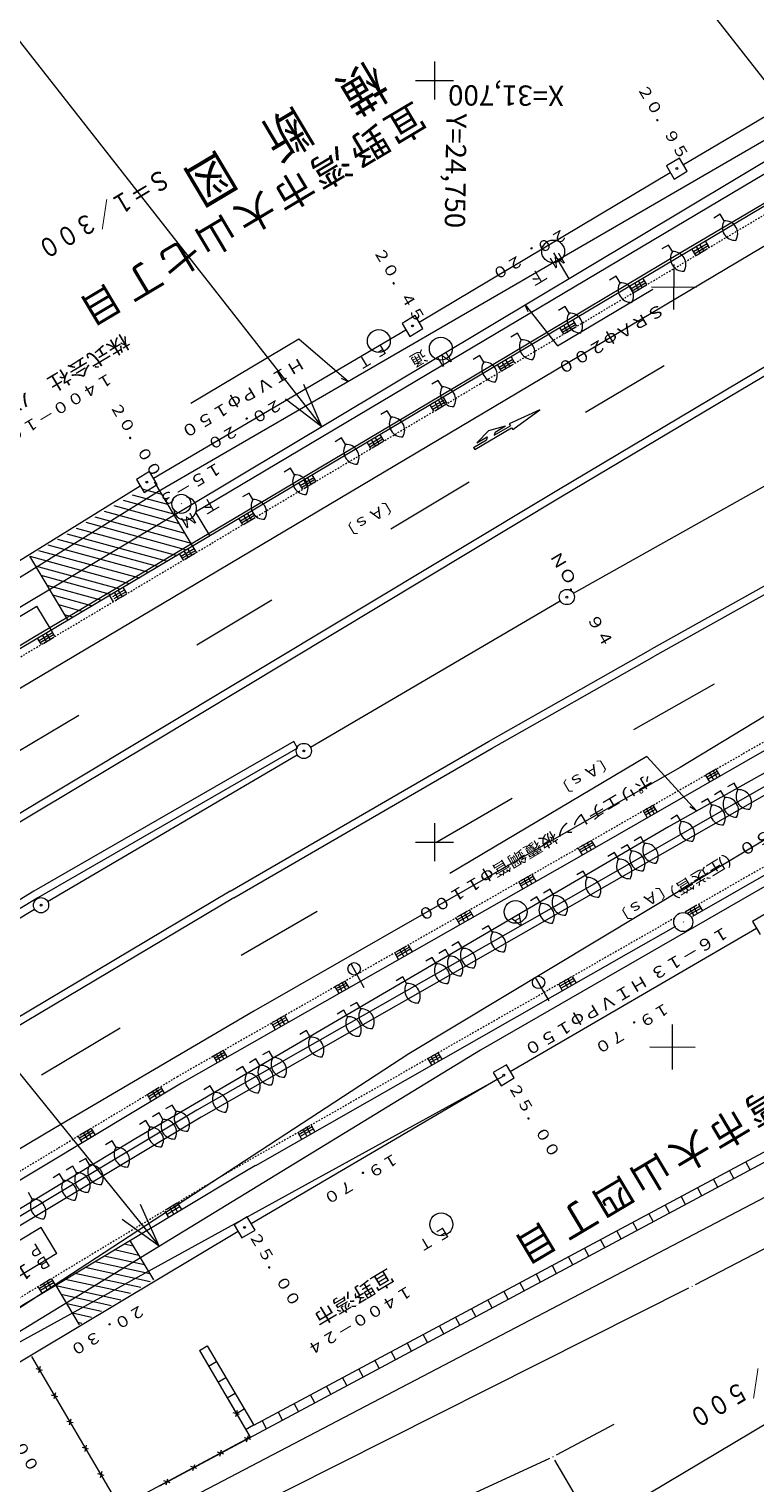
# Model space of a CAD drawing. Units: metres. Extents: x 24597 to 24893, y 31549 to 31829.
# Drawn here: x 24723 to 24771, y 31608 to 31703 of the extents above; entities that cross this region are included whole.
import ezdxf
from ezdxf.enums import TextEntityAlignment as Align

# ---------------------------------------------------------------- set-up
doc = ezdxf.new("R2010")
doc.units = ezdxf.units.M
doc.header["$MEASUREMENT"] = 0
doc.linetypes.add('JWW_DASHED1', pattern=[0.002, 0.001, -0.001])
for name, color, linetype, lineweight in [('その他', 136, 'Continuous', 5), ('図枠', 92, 'Continuous', 5), ('横断図', 4, 'Continuous', 5), ('道路平面図', 7, 'Continuous', 5)]:
    doc.layers.add(name, color=color, linetype=linetype, lineweight=lineweight)
doc.styles.add('YOKO_GOTHIC', font='MS Gothic.ttf')

msp = doc.modelspace()

# ---------------------------------------------------------------- linework, layer by layer
at = {"layer": 'その他'}
for p, q in [((24760.633, 31714.098), (24775.958, 31694.481)), ((24720.191, 31705.831), (24742.614, 31677.269)), ((24742.614, 31677.269), (24741.435, 31680.028)), ((24742.614, 31677.269), (24740.214, 31679.069)), ((24700.677, 31662.085), (24731.925, 31623.467)), ((24731.925, 31623.467), (24730.705, 31626.208)), ((24731.925, 31623.467), (24729.498, 31625.231))]:
    msp.add_line(p, q, dxfattribs=at)
at = {"layer": '図枠'}
msp.add_line((24887, 31680.476), (24685.061, 31560.163), dxfattribs=at)
at = {"layer": '道路平面図'}
for p, q in [((24731.897, 31673.04), (24793.811, 31708.927)), ((24752.772, 31680.532), (24794.509, 31705.362)), ((24751.844, 31682.089), (24790.225, 31704.92)), ((24766.332, 31694.468), (24782.687, 31704.139)), ((24753.924, 31678.599), (24794.855, 31702.949)), ((24853.723, 31700.731), (24765.367, 31651.008)), ((24776.511, 31697.565), (24733.658, 31671.906)), ((24780.022, 31696.887), (24766.191, 31688.698)), ((24766.076, 31694.897), (24765.217, 31694.385)), ((24766.588, 31694.038), (24766.076, 31694.897)), ((24748.989, 31684.135), (24765.473, 31693.956)), ((24765.217, 31694.385), (24765.729, 31693.526)), ((24765.729, 31693.526), (24766.588, 31694.038)), ((24765.735, 31693.551), (24765.723, 31693.502)), ((24768.754, 31691.218), (24768.325, 31690.962)), ((24769.01, 31690.789), (24768.754, 31691.218)), ((24765.355, 31689.193), (24764.926, 31688.937)), ((24765.611, 31688.764), (24765.355, 31689.193)), ((24767.15, 31688.516), (24766.894, 31688.946)), ((24767.002, 31688.764), (24767.888, 31689.292)), ((24767.078, 31688.636), (24767.965, 31689.163)), ((24767.436, 31688.674), (24767.206, 31689.06)), ((24767.229, 31688.551), (24767.917, 31688.96)), ((24767.676, 31688.817), (24767.446, 31689.204)), ((24768.036, 31689.044), (24767.78, 31689.473)), ((24766.191, 31688.698), (24751.218, 31679.777)), ((24758.839, 31686.983), (24757.826, 31688.674)), ((24765.702, 31684.962), (24765.722, 31687.92)), ((24761.921, 31687.147), (24761.492, 31686.891)), ((24762.177, 31686.718), (24761.921, 31687.147)), ((24763.928, 31686.597), (24763.672, 31687.026)), ((24758.063, 31682.572), (24764.319, 31686.298)), ((24763.042, 31686.069), (24762.786, 31686.498)), ((24762.892, 31686.32), (24763.726, 31686.816)), ((24762.969, 31686.191), (24763.803, 31686.687)), ((24763.046, 31686.062), (24763.879, 31686.558)), ((24763.398, 31686.272), (24763.168, 31686.658)), ((24763.639, 31686.415), (24763.409, 31686.802)), ((24764.233, 31686.451), (24767.191, 31686.431)), ((24756.143, 31684.798), (24755.945, 31685.257)), ((24755.945, 31685.257), (24758.063, 31682.572)), ((24758.575, 31685.154), (24758.145, 31684.898)), ((24758.831, 31684.724), (24758.575, 31685.154)), ((24748.733, 31684.564), (24747.874, 31684.052)), ((24749.245, 31683.705), (24748.733, 31684.564)), ((24776.998, 31684.354), (24758.034, 31673.067)), ((24758.327, 31683.604), (24759.186, 31684.115)), ((24759.337, 31683.861), (24759.081, 31684.291)), ((24731.555, 31673.893), (24748.13, 31683.623)), ((24747.874, 31684.052), (24748.386, 31683.193)), ((24748.392, 31683.218), (24748.379, 31683.169)), ((24748.386, 31683.193), (24749.245, 31683.705)), ((24755.441, 31683.406), (24755.011, 31683.15)), ((24755.697, 31682.976), (24755.441, 31683.406)), ((24758.478, 31683.35), (24758.222, 31683.779)), ((24777.254, 31683.925), (24758.29, 31672.637)), ((24758.403, 31683.475), (24759.263, 31683.986)), ((24758.748, 31683.505), (24758.518, 31683.892)), ((24758.542, 31683.383), (24759.229, 31683.792)), ((24758.989, 31683.648), (24758.759, 31684.035)), ((24741.105, 31683.005), (24734.018, 31678.782)), ((24744.349, 31680.206), (24741.105, 31683.005)), ((24734.324, 31671.687), (24751.844, 31682.089)), ((24752.975, 31681.937), (24752.546, 31681.681)), ((24753.231, 31681.507), (24752.975, 31681.937)), ((24754.397, 31680.918), (24754.141, 31681.348)), ((24754.244, 31681.175), (24755.131, 31681.702)), ((24754.321, 31681.046), (24755.207, 31681.574)), ((24754.694, 31681.093), (24754.464, 31681.48)), ((24754.488, 31680.971), (24755.175, 31681.38)), ((24754.934, 31681.237), (24754.704, 31681.623)), ((24755.283, 31681.446), (24755.027, 31681.876)), ((24765.073, 31681.259), (24759.913, 31678.197)), ((24706.429, 31652.994), (24752.772, 31680.532)), ((24744.349, 31680.206), (24743.899, 31680.424)), ((24750.245, 31680.31), (24749.816, 31680.054)), ((24750.501, 31679.881), (24750.245, 31680.31)), ((24751.218, 31679.777), (24736.884, 31671.237)), ((24707.58, 31651.061), (24753.924, 31678.599)), ((24749.967, 31678.279), (24749.712, 31678.709)), ((24749.812, 31678.54), (24750.672, 31679.051)), ((24749.889, 31678.412), (24750.748, 31678.922)), ((24750.266, 31678.461), (24750.036, 31678.848)), ((24750.059, 31678.338), (24750.747, 31678.747)), ((24750.506, 31678.604), (24750.276, 31678.991)), ((24750.827, 31678.791), (24750.571, 31679.221)), ((24756.917, 31678.385), (24754.907, 31677.462)), ((24755.135, 31677.074), (24756.917, 31678.385)), ((24746.899, 31678.317), (24746.47, 31678.061)), ((24747.155, 31677.887), (24746.899, 31678.317)), ((24754.907, 31677.462), (24754.983, 31677.333)), ((24743.906, 31676.533), (24743.476, 31676.277)), ((24744.162, 31676.104), (24743.906, 31676.533)), ((24745.675, 31676.082), (24746.534, 31676.593)), ((24745.751, 31675.953), (24746.611, 31676.464)), ((24746.367, 31676.145), (24746.137, 31676.531)), ((24746.692, 31676.328), (24746.436, 31676.757)), ((24752.647, 31675.782), (24755.059, 31677.204)), ((24753.568, 31677.022), (24752.773, 31676.205)), ((24752.773, 31676.205), (24753.462, 31676.611)), ((24753.462, 31676.611), (24753.409, 31676.405)), ((24753.568, 31677.022), (24754.668, 31677.321)), ((24753.926, 31676.71), (24754.983, 31677.333)), ((24753.979, 31676.915), (24753.926, 31676.71)), ((24753.979, 31676.915), (24754.668, 31677.321)), ((24755.059, 31677.204), (24755.135, 31677.074)), ((24745.833, 31675.816), (24745.577, 31676.245)), ((24746.127, 31676.002), (24745.897, 31676.388)), ((24745.92, 31675.879), (24746.608, 31676.288)), ((24752.57, 31675.912), (24753.409, 31676.405)), ((24752.57, 31675.912), (24752.647, 31675.782)), ((24759.117, 31666.342), (24775.696, 31675.637)), ((24731.299, 31674.323), (24730.44, 31673.811)), ((24730.44, 31673.811), (24730.951, 31672.952)), ((24731.811, 31673.464), (24731.299, 31674.323)), ((24734.124, 31669.458), (24731.629, 31673.646)), ((24740.56, 31674.54), (24740.13, 31674.284)), ((24740.815, 31674.11), (24740.56, 31674.54)), ((24741.188, 31673.416), (24742.074, 31673.943)), ((24741.265, 31673.287), (24742.151, 31673.814)), ((24741.67, 31673.353), (24741.44, 31673.74)), ((24741.464, 31673.231), (24742.151, 31673.639)), ((24741.911, 31673.496), (24741.681, 31673.883)), ((24742.236, 31673.672), (24741.98, 31674.102)), ((24747.131, 31670.561), (24752.282, 31673.638)), ((24663.096, 31630.381), (24731.897, 31673.04)), ((24714.291, 31663.244), (24730.696, 31673.381)), ((24732.509, 31672.17), (24730.179, 31672.783)), ((24732.125, 31672.814), (24730.824, 31673.167)), ((24730.958, 31672.976), (24730.945, 31672.928)), ((24730.951, 31672.952), (24731.811, 31673.464)), ((24758.032, 31673.066), (24731.195, 31656.934)), ((24737.83, 31672.913), (24737.4, 31672.657)), ((24738.086, 31672.484), (24737.83, 31672.913)), ((24741.35, 31673.145), (24741.094, 31673.574)), ((24733.658, 31671.906), (24690.684, 31646.239)), ((24733.644, 31670.264), (24728.354, 31671.695)), ((24733.276, 31670.881), (24728.971, 31672.063)), ((24732.893, 31671.525), (24729.589, 31672.431)), ((24758.29, 31672.637), (24731.453, 31656.505)), ((24733.393, 31672.228), (24733.381, 31672.18)), ((24735.252, 31670.13), (24734.324, 31671.687)), ((24738.273, 31671.348), (24738.017, 31671.778)), ((24736.884, 31671.237), (24723.692, 31663.428)), ((24733.668, 31669.186), (24727.145, 31670.975)), ((24734.044, 31669.592), (24727.736, 31671.327)), ((24737.414, 31670.836), (24737.158, 31671.266)), ((24737.266, 31671.085), (24738.071, 31671.564)), ((24737.342, 31670.956), (24738.148, 31671.435)), ((24737.743, 31671.02), (24737.513, 31671.407)), ((24737.536, 31670.897), (24738.224, 31671.306)), ((24737.983, 31671.163), (24737.754, 31671.55)), ((24780.249, 31671.617), (24764.188, 31662.642)), ((24780.493, 31671.181), (24764.432, 31662.205)), ((24731.815, 31668.083), (24725.293, 31669.872)), ((24732.406, 31668.435), (24725.884, 31670.223)), ((24733.05, 31668.818), (24726.501, 31670.591)), ((24730.58, 31667.347), (24724.031, 31669.12)), ((24731.198, 31667.715), (24724.649, 31669.488)), ((24733.521, 31668.517), (24733.265, 31668.946)), ((24733.37, 31668.77), (24734.23, 31669.281)), ((24733.447, 31668.641), (24734.306, 31669.152)), ((24733.827, 31668.693), (24733.597, 31669.079)), ((24733.62, 31668.57), (24734.308, 31668.979)), ((24734.067, 31668.836), (24733.837, 31669.223)), ((24734.38, 31669.029), (24734.124, 31669.458)), ((24723.441, 31668.768), (24729.963, 31666.979)), ((24725.936, 31664.58), (24723.441, 31668.768)), ((24729.345, 31666.611), (24723.824, 31668.124)), ((24728.728, 31666.243), (24724.192, 31667.506)), ((24728.11, 31665.875), (24724.592, 31666.835)), ((24727.493, 31665.507), (24724.96, 31666.217)), ((24728.93, 31665.782), (24728.674, 31666.211)), ((24728.899, 31666.114), (24729.663, 31666.567)), ((24728.976, 31665.985), (24729.739, 31666.438)), ((24729.259, 31665.978), (24729.029, 31666.365)), ((24729.052, 31665.856), (24729.74, 31666.264)), ((24729.499, 31666.121), (24729.269, 31666.508)), ((24729.816, 31666.309), (24729.56, 31666.739)), ((24705.501, 31654.551), (24723.907, 31665.481)), ((24724.835, 31663.924), (24723.907, 31665.481)), ((24726.875, 31665.14), (24725.344, 31665.573)), ((24734.398, 31662.955), (24739.335, 31665.903)), ((24741.855, 31656.239), (24758.258, 31665.83)), ((24726.258, 31664.772), (24725.728, 31664.929)), ((24723.692, 31663.428), (24708.531, 31654.396)), ((24724.205, 31662.966), (24723.949, 31663.396)), ((24724.051, 31663.224), (24724.931, 31663.764)), ((24724.128, 31663.095), (24725.007, 31663.635)), ((24724.536, 31663.169), (24724.3, 31663.553)), ((24724.331, 31663.044), (24725.013, 31663.462)), ((24724.774, 31663.316), (24724.539, 31663.699)), ((24725.091, 31663.494), (24724.835, 31663.924)), ((24753.537, 31656.596), (24764.188, 31662.642)), ((24753.783, 31656.161), (24764.435, 31662.207)), ((24783.577, 31662.836), (24759.175, 31648.843)), ((24777.717, 31661.927), (24766.113, 31654.904)), ((24784.537, 31661.043), (24760.188, 31647.082)), ((24784.739, 31660.581), (24760.444, 31646.652)), ((24763.081, 31657.394), (24768.367, 31660.38)), ((24721.519, 31655.264), (24726.671, 31658.34)), ((24731.196, 31656.934), (24703.328, 31640.228)), ((24731.453, 31656.505), (24703.586, 31639.799)), ((24740.762, 31656.607), (24723.705, 31646.772)), ((24736.581, 31646.773), (24753.537, 31656.596)), ((24741.018, 31656.177), (24740.762, 31656.607)), ((24786.859, 31656.534), (24766.933, 31645.112)), ((24741.018, 31656.177), (24723.961, 31646.342)), ((24724.608, 31646.11), (24740.995, 31655.727)), ((24736.832, 31646.34), (24753.787, 31656.163)), ((24763.928, 31655.627), (24751.015, 31647.933)), ((24767.187, 31652.055), (24763.928, 31655.627)), ((24766.113, 31654.904), (24760.465, 31651.685)), ((24768.496, 31654.787), (24767.802, 31654.39)), ((24768.571, 31654.657), (24767.876, 31654.259)), ((24768.645, 31654.526), (24767.951, 31654.129)), ((24768.045, 31654.529), (24768.303, 31654.077)), ((24768.288, 31654.668), (24768.546, 31654.217)), ((24768.748, 31654.328), (24768.476, 31654.785)), ((24778.824, 31654.458), (24748.324, 31636.095)), ((24768.061, 31653.955), (24767.789, 31654.411)), ((24769.661, 31653.874), (24769.231, 31653.618)), ((24769.917, 31653.444), (24769.661, 31653.874)), ((24755.104, 31652.852), (24750.091, 31649.951)), ((24767.943, 31652.85), (24767.513, 31652.594)), ((24768.199, 31652.421), (24767.943, 31652.85)), ((24768.802, 31653.362), (24768.372, 31653.106)), ((24769.058, 31652.932), (24768.802, 31653.362)), ((24760.465, 31651.685), (24738.146, 31638.897)), ((24764.374, 31652.428), (24763.679, 31652.031)), ((24763.959, 31651.62), (24763.687, 31652.077)), ((24764.448, 31652.298), (24763.754, 31651.901)), ((24764.523, 31652.168), (24763.828, 31651.771)), ((24763.922, 31652.17), (24764.183, 31651.715)), ((24764.165, 31652.309), (24764.426, 31651.854)), ((24764.619, 31651.977), (24764.347, 31652.434)), ((24765.932, 31651.771), (24765.502, 31651.515)), ((24766.187, 31651.342), (24765.932, 31651.771)), ((24767.187, 31652.055), (24766.766, 31652.325)), ((24765.367, 31651.008), (24730.404, 31630.552)), ((24777.476, 31650.418), (24753.011, 31636.342)), ((24760.391, 31649.977), (24759.522, 31649.481)), ((24760.238, 31650.063), (24759.544, 31649.666)), ((24760.467, 31649.849), (24759.599, 31649.352)), ((24759.787, 31649.805), (24760.05, 31649.345)), ((24760.03, 31649.944), (24760.293, 31649.484)), ((24760.587, 31649.648), (24760.315, 31650.104)), ((24762.674, 31649.83), (24762.244, 31649.574)), ((24762.929, 31649.401), (24762.674, 31649.83)), ((24763.533, 31650.342), (24763.103, 31650.086)), ((24763.789, 31649.912), (24763.533, 31650.342)), ((24815.525, 31649.657), (24691.809, 31584.872)), ((24759.175, 31648.843), (24733.393, 31634.173)), ((24759.712, 31649.163), (24759.44, 31649.619)), ((24761.814, 31649.318), (24761.385, 31649.062)), ((24762.07, 31648.889), (24761.814, 31649.318)), ((24756.326, 31647.829), (24755.631, 31647.433)), ((24756.673, 31647.425), (24756.401, 31647.881)), ((24759.768, 31648.099), (24759.338, 31647.843)), ((24760.024, 31647.669), (24759.768, 31648.099)), ((24760.188, 31647.082), (24734.406, 31632.412)), ((24755.798, 31646.94), (24755.526, 31647.396)), ((24756.482, 31647.746), (24755.613, 31647.25)), ((24756.559, 31647.617), (24755.69, 31647.121)), ((24755.874, 31647.572), (24756.136, 31647.114)), ((24756.118, 31647.711), (24756.379, 31647.252)), ((24757.581, 31646.915), (24757.151, 31646.659)), ((24757.836, 31646.486), (24757.581, 31646.915)), ((24723.705, 31646.772), (24689.232, 31625.869)), ((24723.961, 31646.342), (24689.434, 31625.408)), ((24736.581, 31646.773), (24719.741, 31636.748)), ((24736.837, 31646.343), (24719.997, 31636.319)), ((24760.444, 31646.652), (24734.678, 31631.956)), ((24756.721, 31646.403), (24756.292, 31646.147)), ((24756.977, 31645.974), (24756.721, 31646.403)), ((24815.505, 31646.172), (24767.116, 31620.938)), ((24767.606, 31645.499), (24767.35, 31645.929)), ((24707.442, 31635.846), (24723.749, 31645.598)), ((24742.301, 31645.444), (24737.324, 31642.564)), ((24751.669, 31644.589), (24751.397, 31645.046)), ((24752.171, 31645.46), (24751.476, 31645.063)), ((24752.382, 31645.407), (24751.486, 31644.896)), ((24752.459, 31645.278), (24751.563, 31644.767)), ((24751.72, 31645.202), (24751.978, 31644.748)), ((24751.963, 31645.341), (24752.222, 31644.887)), ((24752.571, 31645.09), (24752.299, 31645.547)), ((24766.521, 31645.367), (24766.475, 31645.444)), ((24767.219, 31645.853), (24766.525, 31645.455)), ((24767.427, 31645.799), (24766.599, 31645.324)), ((24767.504, 31645.67), (24766.674, 31645.194)), ((24766.767, 31645.594), (24766.991, 31645.203)), ((24767.01, 31645.733), (24767.234, 31645.343)), ((24771.727, 31645.299), (24770.868, 31644.787)), ((24753.551, 31644.515), (24753.122, 31644.259)), ((24753.807, 31644.085), (24753.551, 31644.515)), ((24754.973, 31634.953), (24771.123, 31644.357)), ((24765.814, 31644.471), (24762.725, 31642.701)), ((24766.331, 31644.775), (24766.318, 31644.726)), ((24770.868, 31644.787), (24771.379, 31643.928)), ((24748.364, 31643.115), (24747.468, 31642.604)), ((24748.174, 31643.18), (24747.479, 31642.783)), ((24747.966, 31643.061), (24748.222, 31642.611)), ((24748.55, 31642.803), (24748.294, 31643.233)), ((24751.576, 31643.457), (24751.146, 31643.201)), ((24751.832, 31643.027), (24751.576, 31643.457)), ((24762.725, 31642.701), (24738.264, 31628.745)), ((24747.648, 31642.302), (24747.392, 31642.732)), ((24748.441, 31642.986), (24747.545, 31642.475)), ((24747.722, 31642.922), (24747.979, 31642.472)), ((24749.857, 31642.433), (24749.428, 31642.177)), ((24750.113, 31642.003), (24749.857, 31642.433)), ((24750.717, 31642.945), (24750.287, 31642.689)), ((24750.972, 31642.515), (24750.717, 31642.945)), ((24745.381, 31640.433), (24744.537, 31642.016)), ((24747.916, 31641.157), (24747.486, 31640.901)), ((24748.172, 31640.728), (24747.916, 31641.157)), ((24759.311, 31640.739), (24759.055, 31641.168)), ((24744.154, 31640.875), (24743.449, 31640.497)), ((24743.734, 31640.08), (24743.478, 31640.509)), ((24744.225, 31640.743), (24743.52, 31640.365)), ((24744.296, 31640.61), (24743.59, 31640.233)), ((24743.696, 31640.63), (24743.939, 31640.174)), ((24743.943, 31640.762), (24744.183, 31640.313)), ((24744.394, 31640.437), (24744.138, 31640.866)), ((24757.535, 31639.572), (24756.626, 31641.118)), ((24758.409, 31640.238), (24758.153, 31640.667)), ((24759.123, 31641.054), (24758.227, 31640.543)), ((24758.959, 31641.133), (24758.263, 31640.737)), ((24759.2, 31640.925), (24758.303, 31640.415)), ((24758.507, 31640.875), (24758.729, 31640.484)), ((24758.75, 31641.014), (24758.973, 31640.623)), ((24744.905, 31639.482), (24744.475, 31639.226)), ((24745.161, 31639.053), (24744.905, 31639.482)), ((24738.146, 31638.897), (24725.103, 31631.235)), ((24740.246, 31638.485), (24739.377, 31637.989)), ((24740.107, 31638.578), (24739.412, 31638.182)), ((24740.323, 31638.356), (24739.454, 31637.861)), ((24739.655, 31638.321), (24739.907, 31637.88)), ((24739.898, 31638.459), (24740.15, 31638.018)), ((24740.426, 31638.182), (24740.171, 31638.612)), ((24744.046, 31638.971), (24743.616, 31638.715)), ((24744.302, 31638.541), (24744.046, 31638.971)), ((24724.22, 31634.725), (24729.368, 31637.806)), ((24739.551, 31637.697), (24739.295, 31638.127)), ((24741.594, 31637.629), (24741.165, 31637.373)), ((24741.85, 31637.2), (24741.594, 31637.629)), ((24765.628, 31635.081), (24765.621, 31638.023)), ((24764.132, 31636.554), (24767.117, 31636.55)), ((24753.011, 31636.342), (24685.454, 31595.092)), ((24748.324, 31636.095), (24714.488, 31614.024)), ((24736.138, 31636.314), (24735.443, 31635.918)), ((24735.745, 31635.538), (24735.489, 31635.968)), ((24736.212, 31636.184), (24735.576, 31635.821)), ((24736.286, 31636.054), (24735.653, 31635.693)), ((24735.686, 31636.057), (24735.909, 31635.666)), ((24735.929, 31636.196), (24736.152, 31635.805)), ((24736.405, 31635.895), (24736.149, 31636.325)), ((24738.284, 31635.776), (24737.854, 31635.52)), ((24738.54, 31635.347), (24738.284, 31635.776)), ((24739.143, 31636.288), (24738.714, 31636.032)), ((24739.399, 31635.859), (24739.143, 31636.288)), ((24750.238, 31636.171), (24749.543, 31635.775)), ((24749.573, 31635.774), (24749.829, 31635.344)), ((24750.312, 31636.04), (24749.617, 31635.645)), ((24750.386, 31635.91), (24749.691, 31635.514)), ((24749.786, 31635.914), (24750.009, 31635.522)), ((24750.029, 31636.052), (24750.252, 31635.661)), ((24750.5, 31635.744), (24750.244, 31636.174)), ((24684.603, 31596.195), (24754.517, 31634.641)), ((24737.425, 31635.265), (24736.995, 31635.009)), ((24737.681, 31634.835), (24737.425, 31635.265)), ((24754.717, 31635.383), (24753.858, 31634.871)), ((24753.858, 31634.871), (24754.37, 31634.012)), ((24754.37, 31634.012), (24755.229, 31634.524)), ((24755.229, 31634.524), (24754.717, 31635.383)), ((24733.393, 31634.173), (24710.621, 31620.497)), ((24732.113, 31633.818), (24731.234, 31633.279)), ((24731.941, 31633.889), (24731.259, 31633.471)), ((24732.19, 31633.689), (24731.311, 31633.15)), ((24731.498, 31633.617), (24731.733, 31633.233)), ((24731.737, 31633.763), (24731.972, 31633.38)), ((24731.966, 31607.75), (24781.341, 31634.18)), ((24732.292, 31633.518), (24732.036, 31633.947)), ((24735.29, 31633.993), (24734.861, 31633.737)), ((24735.546, 31633.563), (24735.29, 31633.993)), ((24737.968, 31624.968), (24754.114, 31634.441)), ((24738.136, 31611.734), (24780.513, 31634.417)), ((24754.376, 31634.036), (24754.364, 31633.988)), ((24731.39, 31633.017), (24731.134, 31633.446)), ((24732.786, 31632.74), (24732.357, 31632.484)), ((24733.042, 31632.31), (24732.786, 31632.74)), ((24734.406, 31632.412), (24711.714, 31618.784)), ((24734.678, 31631.956), (24711.986, 31618.327)), ((24731.068, 31631.716), (24730.639, 31631.46)), ((24731.324, 31631.286), (24731.068, 31631.716)), ((24731.927, 31632.228), (24731.498, 31631.972)), ((24732.183, 31631.798), (24731.927, 31632.228)), ((24725.103, 31631.235), (24711.02, 31622.881)), ((24726.869, 31630.287), (24726.613, 31630.716)), ((24727.561, 31631.079), (24726.704, 31630.564)), ((24727.415, 31631.167), (24726.73, 31630.755)), ((24727.638, 31630.95), (24726.781, 31630.435)), ((24726.97, 31630.899), (24727.201, 31630.513)), ((24727.21, 31631.043), (24727.441, 31630.657)), ((24727.744, 31630.772), (24727.488, 31631.201)), ((24741.303, 31630.483), (24741.047, 31630.913)), ((24741.98, 31631.3), (24741.111, 31630.805)), ((24741.828, 31631.385), (24741.132, 31630.99)), ((24742.057, 31631.171), (24741.188, 31630.676)), ((24741.376, 31631.128), (24741.598, 31630.737)), ((24741.619, 31631.267), (24741.842, 31630.875)), ((24742.178, 31630.968), (24741.922, 31631.398)), ((24730.404, 31630.552), (24714.786, 31621.08)), ((24728.845, 31630.392), (24728.416, 31630.136)), ((24729.101, 31629.962), (24728.845, 31630.392)), ((24727.115, 31629.241), (24726.686, 31628.986)), ((24727.371, 31628.812), (24727.115, 31629.241)), ((24738.248, 31628.772), (24736.959, 31628.004)), ((24770.708, 31628.488), (24770.424, 31629.017)), ((24736.959, 31628.004), (24714.429, 31614.472)), ((24725.397, 31628.218), (24724.968, 31627.962)), ((24725.653, 31627.788), (24725.397, 31628.218)), ((24726.256, 31628.73), (24725.827, 31628.474)), ((24726.512, 31628.3), (24726.256, 31628.73)), ((24768.592, 31627.355), (24768.308, 31627.884)), ((24769.65, 31627.921), (24769.366, 31628.45)), ((24723.606, 31626.569), (24723.35, 31626.998)), ((24767.534, 31626.789), (24767.25, 31627.318)), ((24733.231, 31626.204), (24732.374, 31625.688)), ((24733.076, 31626.286), (24732.391, 31625.873)), ((24733.307, 31626.075), (24732.451, 31625.559)), ((24732.631, 31626.018), (24732.902, 31625.567)), ((24732.871, 31626.162), (24733.142, 31625.711)), ((24733.416, 31625.893), (24733.144, 31626.349)), ((24765.418, 31625.656), (24765.134, 31626.185)), ((24766.476, 31626.222), (24766.192, 31626.751)), ((24732.541, 31625.408), (24732.317, 31625.784)), ((24737.712, 31625.397), (24736.853, 31624.885)), ((24738.224, 31624.538), (24737.712, 31625.397)), ((24763.302, 31624.523), (24763.018, 31625.052)), ((24764.36, 31625.09), (24764.076, 31625.619)), ((24724.182, 31624.701), (24717.332, 31620.568)), ((24720.561, 31614.56), (24737.109, 31624.456)), ((24725.215, 31622.988), (24724.182, 31624.701)), ((24736.853, 31624.885), (24737.365, 31624.026)), ((24737.371, 31624.051), (24737.359, 31624.002)), ((24737.365, 31624.026), (24738.224, 31624.538)), ((24762.244, 31623.957), (24761.96, 31624.486)), ((24730.598, 31622.868), (24729.002, 31623.227)), ((24730.23, 31623.486), (24729.646, 31623.611)), ((24730.038, 31623.808), (24731.558, 31621.257)), ((24760.128, 31622.824), (24759.844, 31623.353)), ((24761.186, 31623.391), (24760.902, 31623.92)), ((24725.215, 31622.988), (24718.365, 31618.855)), ((24731.343, 31621.129), (24727.069, 31622.075)), ((24731.318, 31621.66), (24727.713, 31622.459)), ((24730.966, 31622.251), (24728.331, 31622.827)), ((24758.012, 31621.692), (24757.728, 31622.221)), ((24759.07, 31622.258), (24758.786, 31622.787)), ((24724.958, 31621.222), (24724.075, 31620.69)), ((24724.778, 31621.288), (24724.092, 31620.875)), ((24724.572, 31621.164), (24724.804, 31620.779)), ((24725.152, 31620.897), (24724.896, 31621.326)), ((24730.054, 31620.362), (24725.753, 31621.291)), ((24730.725, 31620.761), (24726.398, 31621.675)), ((24756.954, 31621.125), (24756.67, 31621.654)), ((24724.25, 31620.396), (24723.994, 31620.825)), ((24725.035, 31621.093), (24724.152, 31620.561)), ((24724.332, 31621.02), (24724.564, 31620.634)), ((24725.152, 31620.897), (24726.687, 31618.319)), ((24725.152, 31620.897), (24729.426, 31619.951)), ((24728.781, 31619.567), (24725.504, 31620.306)), ((24766.671, 31620.71), (24730.763, 31602.664)), ((24754.838, 31619.993), (24754.554, 31620.522)), ((24755.896, 31620.559), (24755.612, 31621.088)), ((24766.9, 31620.847), (24766.888, 31620.798)), ((24728.137, 31619.183), (24725.872, 31619.689)), ((24752.722, 31618.86), (24752.438, 31619.389)), ((24753.78, 31619.427), (24753.496, 31619.956)), ((24727.493, 31618.799), (24726.24, 31619.071)), ((24726.591, 31618.48), (24726.848, 31618.415)), ((24750.606, 31617.728), (24750.322, 31618.257)), ((24751.664, 31618.294), (24751.38, 31618.823)), ((24749.548, 31617.161), (24749.264, 31617.69)), ((24734.572, 31616.632), (24735.09, 31616.935)), ((24734.572, 31616.632), (24737.91, 31610.932)), ((24735.09, 31616.935), (24738.136, 31611.734)), ((24747.432, 31616.029), (24747.148, 31616.558)), ((24748.49, 31616.595), (24748.206, 31617.124)), ((24723.56, 31616.24), (24729.349, 31606.356)), ((24723.56, 31616.24), (24729.349, 31606.356)), ((24724.271, 31615.324), (24723.86, 31615.431)), ((24724.119, 31615.582), (24724.012, 31615.172)), ((24735.179, 31615.596), (24735.697, 31615.899)), ((24745.316, 31614.896), (24745.032, 31615.425)), ((24746.374, 31615.462), (24746.09, 31615.991)), ((24735.785, 31614.561), (24736.303, 31614.864)), ((24744.258, 31614.33), (24743.974, 31614.859)), ((24725.281, 31613.598), (24724.871, 31613.705)), ((24725.13, 31613.857), (24725.022, 31613.446)), ((24736.392, 31613.525), (24736.909, 31613.828)), ((24742.142, 31613.197), (24741.858, 31613.726)), ((24743.2, 31613.763), (24742.916, 31614.292)), ((24736.494, 31613.35), (24737.91, 31610.932)), ((24737.205, 31612.433), (24736.794, 31612.541)), ((24737.053, 31612.692), (24736.946, 31612.282)), ((24736.998, 31612.49), (24737.516, 31612.793)), ((24740.026, 31612.064), (24739.742, 31612.593)), ((24741.084, 31612.631), (24740.8, 31613.16)), ((24726.292, 31611.872), (24725.882, 31611.979)), ((24726.141, 31612.131), (24726.033, 31611.72)), ((24737.605, 31611.454), (24738.122, 31611.757)), ((24738.968, 31611.498), (24738.684, 31612.027)), ((24761.759, 31611.762), (24757.989, 31609.761)), ((24737.91, 31610.932), (24729.349, 31606.356)), ((24737.939, 31610.777), (24737.533, 31610.9)), ((24737.674, 31610.636), (24737.797, 31611.042)), ((24727.303, 31610.146), (24726.892, 31610.253)), ((24727.151, 31610.405), (24727.044, 31609.994)), ((24736.175, 31609.834), (24735.769, 31609.958)), ((24735.91, 31609.693), (24736.033, 31610.099)), ((24757.774, 31609.668), (24757.762, 31609.62)), ((24757.541, 31609.54), (24733.437, 31598.442)), ((24734.411, 31608.892), (24734.005, 31609.015)), ((24734.146, 31608.75), (24734.269, 31609.156)), ((24759.543, 31606.634), (24757.895, 31609.429)), ((24728.314, 31608.42), (24727.903, 31608.527)), ((24728.162, 31608.679), (24728.055, 31608.269)), ((24732.647, 31607.949), (24732.241, 31608.072)), ((24732.382, 31607.808), (24732.506, 31608.214))]:
    msp.add_line(p, q, dxfattribs=at)
at = {"layer": '道路平面図', "linetype": 'JWW_DASHED1'}
for p, q in [((24753.028, 31680.103), (24793.691, 31704.293)), ((24706.685, 31652.564), (24753.028, 31680.103)), ((24783.375, 31663.297), (24758.903, 31649.299)), ((24786.657, 31656.995), (24766.369, 31645.366)), ((24758.903, 31649.299), (24733.137, 31634.603)), ((24765.754, 31645.013), (24762.469, 31643.13)), ((24762.469, 31643.13), (24736.688, 31628.461)), ((24733.137, 31634.603), (24710.365, 31620.926)), ((24736.688, 31628.461), (24714.173, 31614.901))]:
    msp.add_line(p, q, dxfattribs=at)
at = {"layer": '道路平面図', "lineweight": 9}
for p, q in [((24750, 31701.25), (24750, 31698.75)), ((24748.75, 31700), (24751.25, 31700)), ((24750, 31651.25), (24750, 31648.75)), ((24748.75, 31650), (24751.25, 31650))]:
    msp.add_line(p, q, dxfattribs=at)
at = {"layer": '道路平面図'}
for centre, radius in [((24765.903, 31694.212), 0.0625), ((24757.789, 31688.771), 0.75), ((24746.348, 31682.889), 0.75), ((24748.559, 31683.879), 0.0625), ((24750.418, 31682.393), 0.75), ((24731.125, 31673.637), 0.0625), ((24733.387, 31672.204), 0.625), ((24758.687, 31666.086), 0.5), ((24758.687, 31666.086), 0.0625), ((24741.425, 31655.983), 0.5), ((24741.425, 31655.983), 0.0625), ((24724.179, 31645.854), 0.5), ((24755.322, 31645.419), 0.75), ((24724.179, 31645.854), 0.0625), ((24724.179, 31645.854), 0.0625), ((24766.324, 31644.751), 0.625), ((24744.73, 31641.681), 0.406), ((24756.833, 31640.791), 0.406), ((24754.543, 31634.697), 0.0625), ((24750.445, 31624.908), 0.75), ((24737.539, 31624.712), 0.0625)]:
    msp.add_circle(centre, radius, dxfattribs=at)
for centre, radius, start, end in [((24769.738, 31690.349), 0.85, 148.859, 272.714), ((24769.05, 31689.94), 0.85, 328.859, 92.714), ((24766.339, 31688.324), 0.85, 148.859, 272.714), ((24765.651, 31687.915), 0.85, 328.859, 92.714), ((24762.905, 31686.278), 0.85, 148.859, 272.714), ((24762.217, 31685.869), 0.85, 328.859, 92.714), ((24759.558, 31684.285), 0.85, 148.859, 272.714), ((24758.871, 31683.875), 0.85, 328.859, 92.714), ((24756.424, 31682.536), 0.85, 148.859, 272.714), ((24755.737, 31682.127), 0.85, 328.859, 92.714), ((24753.959, 31681.067), 0.85, 148.859, 272.714), ((24753.271, 31680.658), 0.85, 328.859, 92.714), ((24751.229, 31679.441), 0.85, 148.859, 272.714), ((24750.542, 31679.032), 0.85, 328.859, 92.714), ((24747.883, 31677.448), 0.85, 148.859, 272.714), ((24747.196, 31677.038), 0.85, 328.859, 92.714), ((24744.889, 31675.664), 0.85, 148.859, 272.714), ((24744.202, 31675.254), 0.85, 328.859, 92.714), ((24741.543, 31673.67), 0.85, 148.859, 272.714), ((24740.856, 31673.261), 0.85, 328.859, 92.714), ((24733.64, 31671.897), 0.75, 183.697, 80.951), ((24738.813, 31672.044), 0.85, 148.859, 272.714), ((24738.126, 31671.635), 0.85, 328.859, 92.714), ((24769.785, 31652.493), 0.85, 148.859, 272.714), ((24769.098, 31652.083), 0.85, 328.859, 92.714), ((24770.644, 31653.005), 0.85, 148.859, 272.714), ((24769.957, 31652.595), 0.85, 328.859, 92.714), ((24768.926, 31651.981), 0.85, 148.859, 272.714), ((24768.239, 31651.571), 0.85, 328.859, 92.714), ((24766.915, 31650.902), 0.85, 148.859, 272.714), ((24766.228, 31650.493), 0.85, 328.859, 92.714), ((24764.516, 31649.473), 0.85, 148.859, 272.714), ((24763.829, 31649.063), 0.85, 328.859, 92.714), ((24762.798, 31648.449), 0.85, 148.859, 272.714), ((24762.111, 31648.04), 0.85, 328.859, 92.714), ((24763.657, 31648.961), 0.85, 148.859, 272.714), ((24762.97, 31648.552), 0.85, 328.859, 92.714), ((24760.751, 31647.23), 0.85, 148.859, 272.714), ((24760.064, 31646.82), 0.85, 328.859, 92.714), ((24757.705, 31645.534), 0.85, 148.859, 272.714), ((24757.018, 31645.125), 0.85, 328.859, 92.714), ((24758.564, 31646.046), 0.85, 148.859, 272.714), ((24757.877, 31645.636), 0.85, 328.859, 92.714), ((24754.535, 31643.645), 0.85, 148.859, 272.714), ((24753.848, 31643.236), 0.85, 328.859, 92.714), ((24751.7, 31642.076), 0.85, 148.859, 272.714), ((24751.013, 31641.666), 0.85, 328.859, 92.714), ((24752.559, 31642.588), 0.85, 148.859, 272.714), ((24751.872, 31642.178), 0.85, 328.859, 92.714), ((24750.841, 31641.564), 0.85, 148.859, 272.714), ((24750.154, 31641.154), 0.85, 328.859, 92.714), ((24748.899, 31640.288), 0.85, 148.859, 272.714), ((24748.212, 31639.878), 0.85, 328.859, 92.714), ((24745.029, 31638.101), 0.85, 148.859, 272.714), ((24744.342, 31637.692), 0.85, 328.859, 92.714), ((24745.888, 31638.613), 0.85, 148.859, 272.714), ((24745.201, 31638.204), 0.85, 328.859, 92.714), ((24742.578, 31636.76), 0.85, 148.859, 272.714), ((24741.891, 31636.351), 0.85, 328.859, 92.714), ((24740.127, 31635.419), 0.85, 148.859, 272.714), ((24739.439, 31635.01), 0.85, 328.859, 92.714), ((24738.408, 31634.395), 0.85, 148.859, 272.714), ((24737.721, 31633.986), 0.85, 328.859, 92.714), ((24739.267, 31634.907), 0.85, 148.859, 272.714), ((24738.58, 31634.498), 0.85, 328.859, 92.714), ((24736.274, 31633.124), 0.85, 148.859, 272.714), ((24735.586, 31632.714), 0.85, 328.859, 92.714), ((24732.911, 31631.359), 0.85, 148.859, 272.714), ((24732.223, 31630.949), 0.85, 328.859, 92.714), ((24733.77, 31631.87), 0.85, 148.859, 272.714), ((24733.083, 31631.461), 0.85, 328.859, 92.714), ((24732.052, 31630.847), 0.85, 148.859, 272.714), ((24731.364, 31630.437), 0.85, 328.859, 92.714), ((24729.829, 31629.522), 0.85, 148.859, 272.714), ((24729.142, 31629.113), 0.85, 328.859, 92.714), ((24728.099, 31628.372), 0.85, 148.859, 272.714), ((24727.411, 31627.963), 0.85, 328.859, 92.714), ((24726.381, 31627.349), 0.85, 148.859, 272.714), ((24725.693, 31626.939), 0.85, 328.859, 92.714), ((24727.24, 31627.86), 0.85, 148.859, 272.714), ((24726.552, 31627.451), 0.85, 328.859, 92.714), ((24724.334, 31626.129), 0.85, 148.859, 272.714), ((24723.647, 31625.72), 0.85, 328.859, 92.714)]:
    msp.add_arc(centre, radius, start, end, dxfattribs=at)

# ---------------------------------------------------------------- texts
at = {"layer": '横断図', "linetype": 'Continuous', "lineweight": 5, "style": 'YOKO_GOTHIC'}
for s, height, width, p in [('横\u3000断\u3000図', 2.515, 0.848, (24745.539, 31701.959)), ('Ｓ＝１／３００', 1.257, 0.818, (24732.029, 31694.62))]:
    msp.add_text(s, height=height, rotation=210.786, dxfattribs=dict(at, width=width)).set_placement(p, align=Align.BOTTOM_LEFT)
at = {"layer": '道路平面図', "linetype": 'Continuous', "lineweight": 5, "style": 'YOKO_GOTHIC'}
for s, height, rotation, p in [('X=31,700', 1.333, 179.786, (24758.502, 31700.074)), ('宜', 1.867, 210.786, (24748.417, 31699.102)), ('Y=24,750', 1.333, 269.186, (24750.363, 31697.842)), ('野', 1.867, 210.786, (24746.015, 31697.671)), ('湾', 1.867, 210.786, (24743.546, 31696.2)), ('市', 1.867, 210.786, (24741.077, 31694.729)), ('大', 1.867, 210.786, (24738.576, 31693.239)), ('山', 1.867, 210.786, (24736.009, 31691.709)), ('七', 1.867, 210.786, (24733.639, 31690.297)), ('丁', 1.867, 210.786, (24731.137, 31688.807)), ('Ｍ', 0.762, 210.786, (24758.191, 31688.969)), ('下', 0.762, 210.786, (24756.933, 31687.896)), ('目', 1.867, 210.786, (24728.438, 31687.199)), ('Ｅ', 0.724, 210.786, (24746.573, 31683.024)), ('通', 0.762, 210.786, (24749.09, 31682.534)), ('Ｍ', 0.762, 210.786, (24750.78, 31682.493)), ('Ｔ', 0.724, 210.786, (24745.519, 31682.287)), ('下', 0.762, 210.786, (24735.412, 31672.895)), ('Ｍ', 0.762, 210.786, (24733.992, 31671.903)), ('Ａ', 0.724, 210.786, (24755.611, 31645.592)), ('湾', 1.867, 210.786, (24772.087, 31634.602)), ('市', 1.867, 210.786, (24769.619, 31633.131)), ('大', 1.867, 210.786, (24767.117, 31631.641)), ('山', 1.867, 210.786, (24764.55, 31630.112)), ('四', 1.867, 210.786, (24762.081, 31628.641)), ('丁', 1.867, 210.786, (24759.679, 31627.209)), ('目', 1.867, 210.786, (24756.98, 31625.601)), ('Ｔ', 0.724, 210.786, (24749.525, 31624.397)), ('Ｅ', 0.724, 210.786, (24750.67, 31625.042)), ('Ｐ', 0.762, 211.104, (24723.919, 31624.001)), ('１０９．４', 0.953, 211.104, (24723.203, 31622.752)), ('Ｂ', 0.762, 211.104, (24724.462, 31623.161))]:
    msp.add_text(s, height=height, rotation=rotation, dxfattribs=at).set_placement(p, align=Align.BOTTOM_LEFT)
for s, height, rotation, width, p in [('２０．９５', 0.724, 300.786, 1.136, (24763.073, 31699.387)), ('２０．２０', 0.724, 210.786, 1.136, (24758.372, 31690.526)), ('２０．４５', 0.724, 300.786, 1.136, (24745.771, 31688.679)), ('ＳＲＡφ２００', 0.762, 210.786, 1.146, (24764.733, 31685.604)), ('株式会社\u3000パンドラ', 0.953, 210.786, 1.151, (24729.513, 31683.671)), ('ＨＩＶＰφ１５０', 0.762, 210.786, 1.149, (24741.09, 31682.054)), ('１４００－１６', 0.724, 210.786, 1.146, (24728.575, 31681.056)), ('２０．００', 0.724, 301.086, 1.136, (24728.47, 31678.52)), ('２０．２０', 0.724, 210.786, 1.136, (24739.675, 31679.351)), ('１５－３', 0.762, 210.786, 1.127, (24735.709, 31675.217)), ('〔Ａｓ〕', 0.724, 210.786, 1.127, (24747.354, 31672.903)), ('ＮＯ．\u3000９４', 0.762, 300.786, 1.142, (24757.315, 31668.687)), ('〔Ａｓ〕', 0.724, 210.786, 1.127, (24761.467, 31655.993)), ('ポリエチレン被覆鋼管φ１１００', 0.762, 210.786, 1.159, (24763.912, 31654.676)), ('ＤＩＰφ４５０（圧送管）', 0.762, 211.365, 1.156, (24776.647, 31654.07)), ('〔Ａｓ〕', 0.724, 210.786, 1.127, (24765.321, 31647.631)), ('１６－１３', 0.762, 210.786, 1.136, (24768.986, 31644.733)), ('ＨＩＶＰφ１５０', 0.762, 210.786, 1.149, (24763.607, 31641.514)), ('１９．７０', 0.724, 210.786, 1.136, (24765.107, 31639.718)), ('２５．００', 0.724, 301.086, 1.136, (24754.609, 31633.853)), ('１９．７０', 0.724, 210.786, 1.136, (24747.309, 31629.842)), ('２５．００', 0.724, 301.086, 1.136, (24737.59, 31624.077)), ('宜野湾市', 0.953, 210.786, 1.127, (24746.826, 31622.276)), ('１４００－２４', 0.724, 210.786, 1.146, (24748.229, 31621.154)), ('２０．３０', 0.724, 210.786, 1.136, (24730.68, 31619.899)), ('Ｓ＝１／５００', 1.257, 210.786, 0.818, (24774.769, 31617.883)), ('２５．００', 0.724, 300.786, 1.136, (24720.439, 31613.237))]:
    msp.add_text(s, height=height, rotation=rotation, dxfattribs=dict(at, width=width)).set_placement(p, align=Align.BOTTOM_LEFT)

doc.saveas('drawing.dxf')
